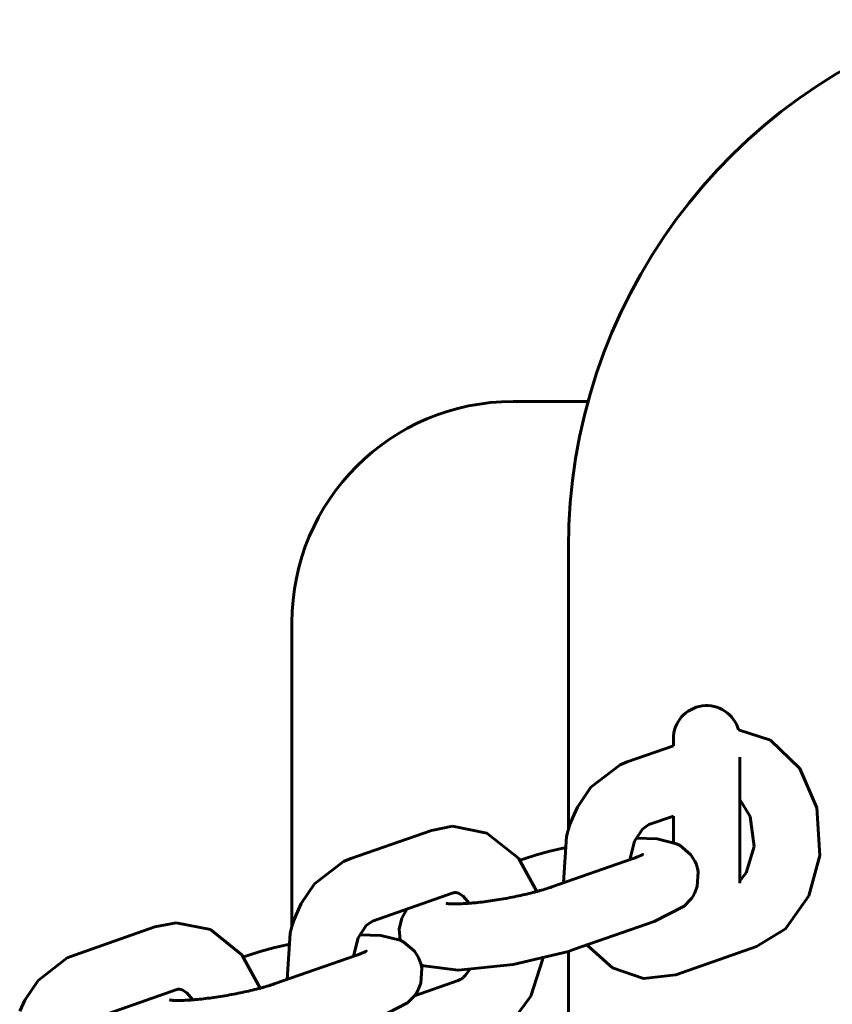
# Model space of a CAD drawing. Units: millimetres. Extents: x -5922 to -1234, y -9391 to -382.
# Drawn here: x -2880 to -2806, y -6308 to -6219 of the extents above; entities that cross this region are included whole.
import ezdxf

# ---------------------------------------------------------------- set-up
doc = ezdxf.new("R2010")
doc.units = ezdxf.units.MM
doc.linetypes.add('K5LT_BASIC', pattern=[0])
doc.layers.add('Системный слой', color=7, linetype='Continuous')

msp = doc.modelspace()

# ---------------------------------------------------------------- linework, layer by layer
at = {"layer": 'Системный слой', "color": 18, "linetype": 'K5LT_BASIC', "lineweight": 60, "true_color": 0x000000}
for p, q in [((-2828.527, -6253.186), (-2835.307, -6253.186)), ((-2830.307, -6266.409), (-2830.307, -6291.912)), ((-2855.307, -6273.186), (-2855.307, -6300.665)), ((-2812.029, -6283.82), (-2814.917, -6282.879)), ((-2820.807, -6283.686), (-2820.807, -6284.314)), ((-2809.369, -6286.373), (-2812.029, -6283.82)), ((-2820.807, -6284.314), (-2824.994, -6285.777)), ((-2825.637, -6286.038), (-2824.994, -6285.777)), ((-2814.807, -6285.361), (-2814.807, -6296.734)), ((-2828.275, -6288.071), (-2825.637, -6286.038)), ((-2807.835, -6289.92), (-2809.369, -6286.373)), ((-2829.479, -6289.853), (-2828.275, -6288.071)), ((-2814.807, -6289.187), (-2813.857, -6290.699)), ((-2829.938, -6290.856), (-2829.479, -6289.853)), ((-2807.567, -6294.245), (-2807.835, -6289.92)), ((-2830.135, -6291.377), (-2829.938, -6290.856)), ((-2820.807, -6290.67), (-2823.016, -6291.441)), ((-2820.807, -6290.67), (-2820.807, -6293.051)), ((-2813.857, -6290.699), (-2813.516, -6293.436)), ((-2842.698, -6291.962), (-2849.988, -6294.508)), ((-2840.782, -6291.591), (-2842.698, -6291.962)), ((-2837.69, -6292.203), (-2840.782, -6291.591)), ((-2830.466, -6292.514), (-2830.313, -6291.933)), ((-2830.313, -6291.933), (-2830.312, -6291.928)), ((-2830.312, -6291.928), (-2830.311, -6291.925)), ((-2830.311, -6291.925), (-2830.31, -6291.922)), ((-2830.31, -6291.922), (-2830.309, -6291.918)), ((-2830.309, -6291.918), (-2830.308, -6291.916)), ((-2830.308, -6291.916), (-2830.304, -6291.904)), ((-2830.304, -6291.904), (-2830.302, -6291.895)), ((-2830.302, -6291.895), (-2830.296, -6291.879)), ((-2830.296, -6291.879), (-2830.285, -6291.845)), ((-2830.285, -6291.845), (-2830.264, -6291.778)), ((-2830.264, -6291.778), (-2830.221, -6291.645)), ((-2830.221, -6291.645), (-2830.135, -6291.377)), ((-2824.316, -6292.953), (-2823.603, -6291.849)), ((-2823.603, -6291.849), (-2823.016, -6291.441)), ((-2834.831, -6294.478), (-2837.69, -6292.203)), ((-2830.732, -6296.705), (-2830.466, -6292.514)), ((-2822.261, -6292.732), (-2824.187, -6292.681)), ((-2820.514, -6293.173), (-2822.261, -6292.732)), ((-2830.663, -6293.544), (-2831.974, -6293.849)), ((-2824.754, -6294.616), (-2824.316, -6292.953)), ((-2820.191, -6293.342), (-2820.514, -6293.173)), ((-2819.231, -6294.169), (-2820.191, -6293.342)), ((-2813.516, -6293.436), (-2814.234, -6295.807)), ((-2850.63, -6294.769), (-2849.988, -6294.508)), ((-2833.17, -6297.496), (-2834.831, -6294.478)), ((-2834.676, -6294.667), (-2834.302, -6294.536)), ((-2833.196, -6294.182), (-2834.302, -6294.536)), ((-2831.974, -6293.849), (-2833.196, -6294.182)), ((-2824.524, -6294.536), (-2831.813, -6297.083)), ((-2818.868, -6294.738), (-2819.231, -6294.169)), ((-2808.563, -6297.897), (-2807.567, -6294.245)), ((-2853.269, -6296.802), (-2850.63, -6294.769)), ((-2818.732, -6295.051), (-2818.868, -6294.738)), ((-2818.679, -6295.214), (-2818.732, -6295.051)), ((-2818.655, -6295.296), (-2818.679, -6295.214)), ((-2818.642, -6295.337), (-2818.655, -6295.296)), ((-2818.636, -6295.358), (-2818.642, -6295.337)), ((-2818.633, -6295.368), (-2818.636, -6295.358)), ((-2818.631, -6295.373), (-2818.633, -6295.368)), ((-2818.63, -6295.376), (-2818.631, -6295.373)), ((-2818.63, -6295.377), (-2818.63, -6295.376)), ((-2818.629, -6295.379), (-2818.63, -6295.377)), ((-2818.629, -6295.381), (-2818.629, -6295.379)), ((-2818.628, -6295.382), (-2818.629, -6295.381)), ((-2818.628, -6295.384), (-2818.628, -6295.382)), ((-2818.628, -6295.386), (-2818.628, -6295.384)), ((-2818.564, -6295.706), (-2818.628, -6295.386)), ((-2818.653, -6297.054), (-2818.564, -6295.706)), ((-2814.234, -6295.807), (-2814.8, -6296.514)), ((-2854.472, -6298.584), (-2853.269, -6296.802)), ((-2818.894, -6297.665), (-2818.653, -6297.054)), ((-2814.806, -6296.519), (-2814.807, -6296.52)), ((-2814.805, -6296.518), (-2814.806, -6296.519)), ((-2814.8, -6296.514), (-2814.805, -6296.518)), ((-2840.719, -6297.626), (-2848.009, -6300.173)), ((-2840.494, -6297.585), (-2840.232, -6297.64)), ((-2840.232, -6297.64), (-2839.808, -6297.912)), ((-2839.808, -6297.912), (-2839.273, -6298.556)), ((-2819.847, -6298.83), (-2819.234, -6298.2)), ((-2819.234, -6298.2), (-2819.233, -6298.199)), ((-2819.233, -6298.199), (-2819.232, -6298.198)), ((-2819.232, -6298.197), (-2819.231, -6298.196)), ((-2819.232, -6298.198), (-2819.232, -6298.197)), ((-2819.231, -6298.196), (-2819.23, -6298.194)), ((-2819.23, -6298.194), (-2819.228, -6298.192)), ((-2819.228, -6298.192), (-2819.227, -6298.19)), ((-2819.227, -6298.19), (-2819.224, -6298.186)), ((-2819.224, -6298.186), (-2819.218, -6298.178)), ((-2819.218, -6298.178), (-2819.207, -6298.163)), ((-2819.207, -6298.163), (-2819.185, -6298.132)), ((-2819.185, -6298.132), (-2819.14, -6298.07)), ((-2819.14, -6298.07), (-2819.053, -6297.941)), ((-2819.053, -6297.941), (-2818.894, -6297.665)), ((-2810.678, -6300.874), (-2808.563, -6297.897)), ((-2854.931, -6299.587), (-2854.472, -6298.584)), ((-2845.376, -6299.912), (-2844.908, -6299.089)), ((-2822.545, -6300.2), (-2819.847, -6298.83)), ((-2855.128, -6300.109), (-2854.931, -6299.587)), ((-2845.599, -6300.889), (-2845.376, -6299.912)), ((-2867.692, -6300.693), (-2874.981, -6303.24)), ((-2865.776, -6300.322), (-2867.692, -6300.693)), ((-2862.684, -6300.934), (-2865.776, -6300.322)), ((-2855.46, -6301.245), (-2855.307, -6300.665)), ((-2855.307, -6300.665), (-2855.305, -6300.659)), ((-2855.305, -6300.657), (-2855.304, -6300.653)), ((-2855.305, -6300.659), (-2855.305, -6300.657)), ((-2855.304, -6300.653), (-2855.303, -6300.65)), ((-2855.303, -6300.65), (-2855.302, -6300.647)), ((-2855.302, -6300.647), (-2855.298, -6300.635)), ((-2855.298, -6300.635), (-2855.295, -6300.627)), ((-2855.295, -6300.627), (-2855.29, -6300.61)), ((-2855.29, -6300.61), (-2855.279, -6300.577)), ((-2855.279, -6300.577), (-2855.257, -6300.51)), ((-2855.257, -6300.51), (-2855.215, -6300.376)), ((-2855.215, -6300.376), (-2855.128, -6300.109)), ((-2849.31, -6301.684), (-2848.597, -6300.58)), ((-2848.597, -6300.58), (-2848.009, -6300.173)), ((-2845.507, -6301.905), (-2845.599, -6300.889)), ((-2822.545, -6300.2), (-2829.835, -6302.747)), ((-2813.296, -6302.477), (-2810.678, -6300.874)), ((-2859.824, -6303.209), (-2862.684, -6300.934)), ((-2855.726, -6305.436), (-2855.46, -6301.245)), ((-2849.747, -6303.348), (-2849.31, -6301.684)), ((-2847.255, -6301.463), (-2849.18, -6301.412)), ((-2845.508, -6301.905), (-2847.255, -6301.463)), ((-2856.968, -6302.581), (-2858.19, -6302.913)), ((-2855.657, -6302.275), (-2856.968, -6302.581)), ((-2845.184, -6302.074), (-2845.508, -6301.905)), ((-2844.224, -6302.901), (-2845.184, -6302.074)), ((-2828.592, -6302.338), (-2828.608, -6302.318)), ((-2826.326, -6304.395), (-2828.592, -6302.338)), ((-2820.586, -6305.023), (-2813.296, -6302.477)), ((-2878.263, -6305.534), (-2875.624, -6303.501)), ((-2875.624, -6303.501), (-2874.981, -6303.24)), ((-2858.164, -6306.227), (-2859.824, -6303.209)), ((-2859.67, -6303.398), (-2859.296, -6303.267)), ((-2858.19, -6302.913), (-2859.296, -6303.267)), ((-2849.517, -6303.267), (-2856.807, -6305.814)), ((-2843.862, -6303.469), (-2844.224, -6302.901)), ((-2843.726, -6303.782), (-2843.862, -6303.469)), ((-2830.307, -6302.906), (-2835.288, -6304.09)), ((-2832.654, -6303.659), (-2832.637, -6303.55)), ((-2829.835, -6302.747), (-2830.307, -6302.906)), ((-2830.307, -6302.906), (-2830.307, -6377.213)), ((-2843.673, -6303.945), (-2843.726, -6303.782)), ((-2843.648, -6304.027), (-2843.673, -6303.945)), ((-2843.636, -6304.069), (-2843.648, -6304.027)), ((-2843.647, -6305.785), (-2843.557, -6304.437)), ((-2843.63, -6304.089), (-2843.636, -6304.069)), ((-2843.626, -6304.099), (-2843.63, -6304.089)), ((-2843.625, -6304.104), (-2843.626, -6304.099)), ((-2843.624, -6304.107), (-2843.625, -6304.104)), ((-2843.623, -6304.109), (-2843.624, -6304.107)), ((-2843.374, -6304.215), (-2843.623, -6304.109)), ((-2843.623, -6304.111), (-2843.623, -6304.109)), ((-2843.622, -6304.112), (-2843.623, -6304.111)), ((-2843.622, -6304.114), (-2843.622, -6304.112)), ((-2843.622, -6304.115), (-2843.622, -6304.114)), ((-2843.621, -6304.117), (-2843.622, -6304.115)), ((-2843.557, -6304.437), (-2843.621, -6304.117)), ((-2840.258, -6304.61), (-2843.374, -6304.215)), ((-2835.288, -6304.09), (-2840.258, -6304.61)), ((-2833.713, -6306.953), (-2832.654, -6303.659)), ((-2823.508, -6305.361), (-2826.326, -6304.395)), ((-2839.954, -6305.374), (-2840.092, -6305.463)), ((-2839.878, -6305.315), (-2839.954, -6305.374)), ((-2839.839, -6305.283), (-2839.878, -6305.315)), ((-2839.82, -6305.267), (-2839.839, -6305.283)), ((-2839.81, -6305.259), (-2839.82, -6305.267)), ((-2839.805, -6305.255), (-2839.81, -6305.259)), ((-2839.803, -6305.253), (-2839.805, -6305.255)), ((-2839.802, -6305.252), (-2839.803, -6305.253)), ((-2839.801, -6305.251), (-2839.802, -6305.252)), ((-2839.799, -6305.25), (-2839.801, -6305.251)), ((-2839.798, -6305.249), (-2839.799, -6305.25)), ((-2839.794, -6305.245), (-2839.798, -6305.249)), ((-2839.636, -6305.09), (-2839.794, -6305.245)), ((-2839.246, -6304.569), (-2839.636, -6305.09)), ((-2820.586, -6305.023), (-2823.508, -6305.361)), ((-2879.466, -6307.315), (-2878.263, -6305.534)), ((-2844.223, -6306.925), (-2840.268, -6305.544)), ((-2843.888, -6306.397), (-2843.647, -6305.785)), ((-2840.092, -6305.463), (-2840.268, -6305.544)), ((-2865.713, -6306.357), (-2873.003, -6308.904)), ((-2865.487, -6306.316), (-2865.225, -6306.371)), ((-2865.225, -6306.371), (-2864.802, -6306.643)), ((-2864.802, -6306.643), (-2864.267, -6307.287)), ((-2844.84, -6307.562), (-2844.228, -6306.931)), ((-2844.228, -6306.931), (-2844.227, -6306.93)), ((-2844.227, -6306.93), (-2844.226, -6306.929)), ((-2844.226, -6306.929), (-2844.225, -6306.928)), ((-2844.225, -6306.928), (-2844.224, -6306.927)), ((-2844.224, -6306.927), (-2844.223, -6306.926)), ((-2844.223, -6306.926), (-2844.222, -6306.923)), ((-2844.222, -6306.923), (-2844.22, -6306.921)), ((-2844.22, -6306.921), (-2844.217, -6306.917)), ((-2844.217, -6306.917), (-2844.212, -6306.91)), ((-2844.212, -6306.91), (-2844.201, -6306.894)), ((-2844.201, -6306.894), (-2844.178, -6306.863)), ((-2844.178, -6306.863), (-2844.133, -6306.801)), ((-2844.133, -6306.801), (-2844.046, -6306.673)), ((-2844.046, -6306.673), (-2843.888, -6306.397)), ((-2835.671, -6309.605), (-2833.713, -6306.953)), ((-2879.925, -6308.319), (-2879.466, -6307.315)), ((-2847.538, -6308.932), (-2844.84, -6307.562))]:
    msp.add_line(p, q, dxfattribs=at)
for centre, radius, start, end in [((-2780.307, -6266.409), 50, 107.2965, 180), ((-2835.307, -6273.186), 20, 90, 180), ((-2817.807, -6283.686), 3, 15.59076, 180.00048)]:
    msp.add_arc(centre, radius, start, end, dxfattribs=at)
for points, knots in [([(-2824.524, -6294.536), (-2824.41, -6294.496), (-2824.303, -6294.457), (-2824.107, -6294.382), (-2824.018, -6294.346), (-2823.87, -6294.284), (-2823.808, -6294.256), (-2823.717, -6294.213), (-2823.683, -6294.196), (-2823.63, -6294.168), (-2823.609, -6294.157), (-2823.585, -6294.143), (-2823.584, -6294.143), (-2823.587, -6294.144)], [0, 0, 0, 0, 0.2, 0.2, 0.4, 0.4, 0.578044, 0.578044, 0.716689, 0.716689, 0.855334, 0.855334, 1, 1, 1, 1]), ([(-2831.813, -6297.083), (-2831.966, -6297.136), (-2832.13, -6297.19), (-2832.487, -6297.302), (-2832.68, -6297.359), (-2832.976, -6297.443), (-2833.072, -6297.47), (-2833.288, -6297.528), (-2833.407, -6297.559), (-2833.758, -6297.649), (-2833.994, -6297.706), (-2834.482, -6297.819), (-2834.733, -6297.874), (-2835.246, -6297.981), (-2835.508, -6298.032), (-2836.038, -6298.131), (-2836.305, -6298.178), (-2836.837, -6298.265), (-2837.101, -6298.305), (-2837.619, -6298.379), (-2837.874, -6298.412), (-2838.367, -6298.471), (-2838.606, -6298.497), (-2838.986, -6298.533), (-2839.13, -6298.544), (-2839.348, -6298.562), (-2839.421, -6298.567), (-2839.697, -6298.586), (-2839.892, -6298.596), (-2840.251, -6298.609), (-2840.416, -6298.612), (-2840.71, -6298.613), (-2840.839, -6298.61), (-2841.011, -6298.603), (-2841.067, -6298.599), (-2841.166, -6298.592), (-2841.21, -6298.588), (-2841.283, -6298.58), (-2841.313, -6298.576), (-2841.355, -6298.57), (-2841.361, -6298.569), (-2841.369, -6298.567)], [0, 0, 0, 0, 0.058916, 0.058916, 0.119538, 0.119538, 0.147811, 0.147811, 0.181675, 0.181675, 0.245021, 0.245021, 0.309361, 0.309361, 0.37454, 0.37454, 0.440458, 0.440458, 0.506124, 0.506124, 0.571007, 0.571007, 0.634982, 0.634982, 0.67628, 0.67628, 0.69787, 0.69787, 0.759409, 0.759409, 0.819244, 0.819244, 0.876204, 0.876204, 0.906843, 0.906843, 0.937696, 0.937696, 0.968492, 0.968492, 1, 1, 1, 1]), ([(-2840.719, -6297.626), (-2840.701, -6297.62), (-2840.684, -6297.614), (-2840.65, -6297.605), (-2840.634, -6297.601), (-2840.604, -6297.595), (-2840.589, -6297.592), (-2840.561, -6297.588), (-2840.547, -6297.587), (-2840.52, -6297.585), (-2840.507, -6297.585), (-2840.494, -6297.585)], [0, 0, 0, 0, 0.2, 0.2, 0.4, 0.4, 0.6, 0.6, 0.8, 0.8, 1, 1, 1, 1]), ([(-2849.517, -6303.267), (-2849.403, -6303.227), (-2849.296, -6303.188), (-2849.101, -6303.114), (-2849.012, -6303.078), (-2848.864, -6303.015), (-2848.802, -6302.987), (-2848.711, -6302.944), (-2848.676, -6302.927), (-2848.623, -6302.9), (-2848.602, -6302.888), (-2848.579, -6302.875), (-2848.578, -6302.874), (-2848.581, -6302.876)], [0, 0, 0, 0, 0.2, 0.2, 0.4, 0.4, 0.578044, 0.578044, 0.716689, 0.716689, 0.855334, 0.855334, 1, 1, 1, 1]), ([(-2856.807, -6305.814), (-2856.959, -6305.867), (-2857.124, -6305.922), (-2857.481, -6306.033), (-2857.673, -6306.091), (-2857.969, -6306.174), (-2858.065, -6306.201), (-2858.281, -6306.259), (-2858.401, -6306.29), (-2858.751, -6306.38), (-2858.988, -6306.437), (-2859.475, -6306.55), (-2859.727, -6306.605), (-2860.24, -6306.712), (-2860.502, -6306.764), (-2861.031, -6306.862), (-2861.299, -6306.909), (-2861.831, -6306.996), (-2862.095, -6307.037), (-2862.613, -6307.11), (-2862.867, -6307.144), (-2863.36, -6307.202), (-2863.599, -6307.228), (-2863.98, -6307.264), (-2864.124, -6307.276), (-2864.342, -6307.294), (-2864.414, -6307.298), (-2864.69, -6307.317), (-2864.885, -6307.327), (-2865.244, -6307.341), (-2865.41, -6307.344), (-2865.703, -6307.344), (-2865.833, -6307.341), (-2866.005, -6307.334), (-2866.061, -6307.331), (-2866.159, -6307.323), (-2866.204, -6307.319), (-2866.276, -6307.312), (-2866.307, -6307.308), (-2866.348, -6307.301), (-2866.354, -6307.3), (-2866.363, -6307.299)], [0, 0, 0, 0, 0.058916, 0.058916, 0.119538, 0.119538, 0.147811, 0.147811, 0.181675, 0.181675, 0.245021, 0.245021, 0.309361, 0.309361, 0.37454, 0.37454, 0.440458, 0.440458, 0.506124, 0.506124, 0.571007, 0.571007, 0.634982, 0.634982, 0.67628, 0.67628, 0.69787, 0.69787, 0.759409, 0.759409, 0.819244, 0.819244, 0.876204, 0.876204, 0.906843, 0.906843, 0.937696, 0.937696, 0.968492, 0.968492, 1, 1, 1, 1]), ([(-2865.713, -6306.357), (-2865.695, -6306.351), (-2865.677, -6306.345), (-2865.644, -6306.336), (-2865.628, -6306.332), (-2865.598, -6306.326), (-2865.583, -6306.324), (-2865.555, -6306.32), (-2865.541, -6306.318), (-2865.514, -6306.317), (-2865.501, -6306.316), (-2865.487, -6306.316)], [0, 0, 0, 0, 0.2, 0.2, 0.4, 0.4, 0.6, 0.6, 0.8, 0.8, 1, 1, 1, 1])]:
    msp.add_open_spline(points, degree=3, knots=knots, dxfattribs=at)

doc.saveas('drawing.dxf')
